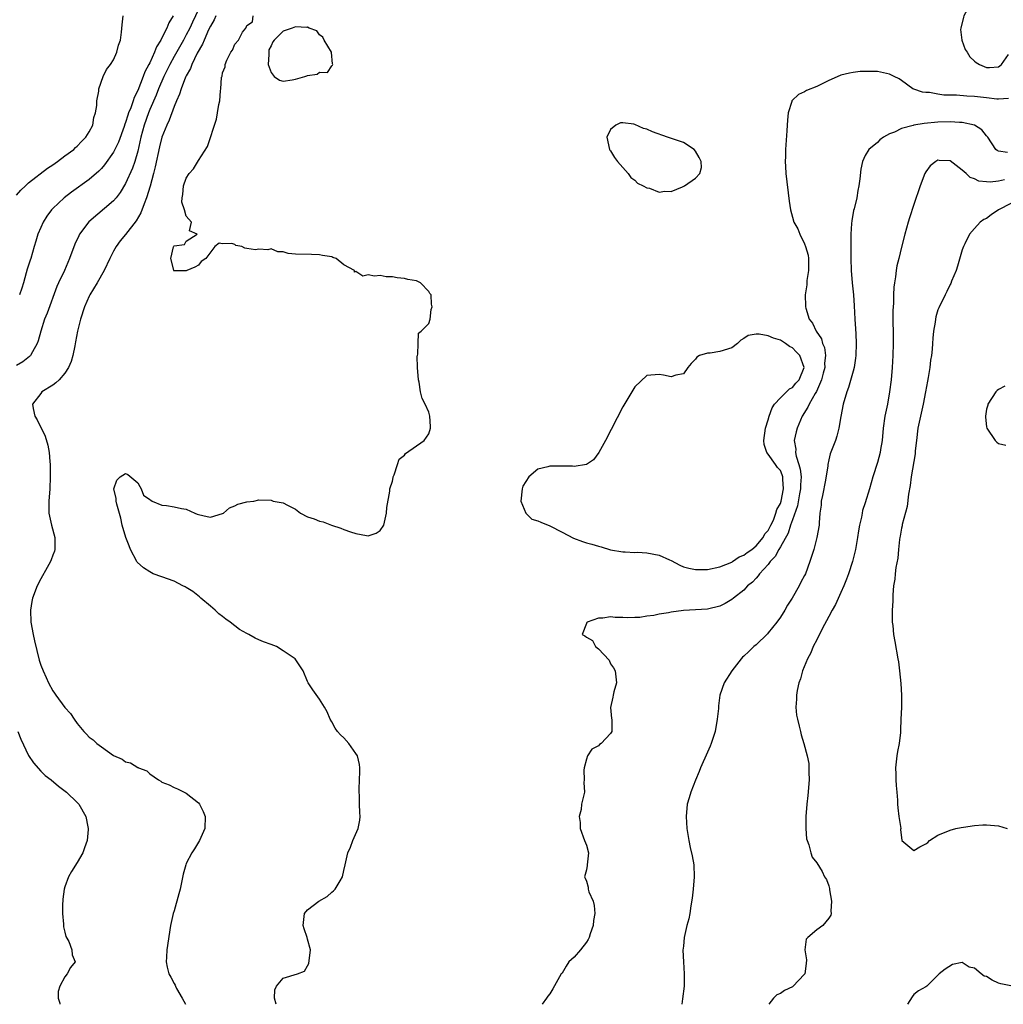
# Model space of a CAD drawing. Units: inches. Extents: x 2625000 to 2628000, y 1461000 to 1464000.
# Drawn here: x 2625538 to 2625700, y 1461000 to 1461162 of the extents above; entities that cross this region are included whole.
import ezdxf

# ---------------------------------------------------------------- set-up
doc = ezdxf.new("R2010")
doc.units = ezdxf.units.IN
doc.header["$MEASUREMENT"] = 0
doc.layers.add('LD26251461_2ft', color=195, linetype='Continuous')

msp = doc.modelspace()

# ---------------------------------------------------------------- linework, layer by layer
at = {"layer": 'LD26251461_2ft'}
for points, elevation in [([(2625700.59, 1461169.41), (2625699.6, 1461169), (2625699, 1461168.73), (2625697, 1461167.59), (2625696.25, 1461167), (2625695, 1461165.75), (2625694.38, 1461165), (2625693.26, 1461163), (2625693.22, 1461162.78), (2625692.75, 1461161), (2625692.74, 1461160.74), (2625692.92, 1461159), (2625693.47, 1461157.47), (2625693.8, 1461157), (2625694.23, 1461156.23), (2625695, 1461155.54), (2625695.31, 1461155.31), (2625695.84, 1461155), (2625697, 1461154.5), (2625697.49, 1461154.51), (2625699, 1461154.62), (2625699.23, 1461154.77), (2625699.46, 1461155), (2625700.65, 1461156.65)], 9118), ([(2625567.46, 1461165), (2625566.01, 1461161.99), (2625565.57, 1461161), (2625565, 1461159.87), (2625564.53, 1461159), (2625563, 1461156.32), (2625562.29, 1461155), (2625561.88, 1461154.12), (2625561.32, 1461153), (2625560.44, 1461151), (2625560.04, 1461149.96), (2625559, 1461147.58), (2625558.76, 1461147), (2625558.05, 1461145), (2625557.52, 1461143), (2625557, 1461140.71), (2625556.5, 1461139), (2625556.13, 1461137.87), (2625555, 1461135.36), (2625554.12, 1461133.88), (2625553.42, 1461133), (2625553, 1461132.5), (2625548.96, 1461129.04), (2625547.42, 1461127), (2625547.27, 1461126.73), (2625546.64, 1461125.36), (2625545.77, 1461123), (2625544.9, 1461121), (2625543.93, 1461119), (2625543.64, 1461118.36), (2625542.04, 1461113.96), (2625541.64, 1461113), (2625541.02, 1461111), (2625540.59, 1461109.41), (2625540.43, 1461109), (2625539.62, 1461107.62), (2625539.3, 1461107), (2625539.16, 1461106.84), (2625538.07, 1461105.93), (2625537, 1461105.36)], 9122), ([(2625537, 1461133.43), (2625537.72, 1461134.28), (2625538.47, 1461135), (2625539, 1461135.46), (2625542.13, 1461137.87), (2625543, 1461138.46), (2625543.77, 1461139), (2625545, 1461139.94), (2625546.44, 1461141), (2625546.71, 1461141.29), (2625547, 1461141.51), (2625547.72, 1461142.28), (2625548.46, 1461143), (2625549, 1461143.88), (2625549.57, 1461145), (2625549.76, 1461146.24), (2625550.02, 1461147), (2625550.24, 1461148.24), (2625550.23, 1461149), (2625550.57, 1461150.57), (2625550.56, 1461151), (2625551.32, 1461153), (2625551.83, 1461154.17), (2625552.51, 1461155), (2625553, 1461155.74), (2625553.56, 1461157), (2625553.84, 1461158.16), (2625554.17, 1461159), (2625554.35, 1461160.35), (2625554.44, 1461161.56), (2625554.61, 1461163)], 9126), ([(2625562.85, 1461163), (2625562.12, 1461161.88), (2625561.79, 1461161), (2625561, 1461159.4), (2625560.8, 1461159), (2625560.09, 1461157.91), (2625559.78, 1461157), (2625559, 1461155.27), (2625558.86, 1461155), (2625558.2, 1461153.8), (2625557.91, 1461153), (2625557, 1461150.69), (2625556.43, 1461149.57), (2625556.26, 1461149), (2625555.85, 1461147.85), (2625555.49, 1461147), (2625555.36, 1461146.64), (2625555, 1461145.44), (2625554.87, 1461145.13), (2625554.74, 1461144.74), (2625553.81, 1461142.19), (2625553.24, 1461141), (2625553, 1461140.55), (2625551.53, 1461138.47), (2625551, 1461137.84), (2625550.59, 1461137.41), (2625549, 1461136.04), (2625546.08, 1461133.92), (2625544.85, 1461133), (2625543, 1461131.26), (2625542.76, 1461131), (2625542.01, 1461129.99), (2625541.41, 1461129), (2625541, 1461128.1), (2625540.53, 1461127), (2625540.17, 1461125.83), (2625539.94, 1461125), (2625539.36, 1461123), (2625539.26, 1461122.74), (2625538.77, 1461121.23), (2625538.62, 1461120.62), (2625538.17, 1461119), (2625537.9, 1461118.1), (2625537.5, 1461117)], 9124), ([(2625569.91, 1461163), (2625569.62, 1461162.38), (2625569, 1461161.32), (2625568.7, 1461160.7), (2625567.95, 1461159), (2625567.68, 1461158.32), (2625566.83, 1461156.84), (2625565.92, 1461155), (2625565.68, 1461154.32), (2625565, 1461153.13), (2625564.89, 1461152.89), (2625564.16, 1461151), (2625563.9, 1461150.1), (2625563.39, 1461149), (2625563, 1461148.06), (2625562.2, 1461145.8), (2625561.8, 1461145), (2625561, 1461143.03), (2625560.59, 1461141.41), (2625559.88, 1461138.12), (2625559.6, 1461137), (2625559.06, 1461134.94), (2625558.44, 1461133), (2625558.04, 1461132.04), (2625557.49, 1461130.51), (2625556.77, 1461129.23), (2625555, 1461126.97), (2625554.1, 1461125.9), (2625553.44, 1461125), (2625553, 1461124.18), (2625552.41, 1461123), (2625551.48, 1461121), (2625550.31, 1461119), (2625549.1, 1461117), (2625549, 1461116.79), (2625548.2, 1461115), (2625547.55, 1461113), (2625547.05, 1461111), (2625546.74, 1461109.26), (2625546.61, 1461108.61), (2625546.3, 1461107), (2625546.01, 1461105.99), (2625545.59, 1461105), (2625545, 1461104.08), (2625544.05, 1461103), (2625543.52, 1461102.48), (2625543, 1461102.13), (2625541.2, 1461101), (2625541, 1461100.76), (2625539.66, 1461099), (2625539.76, 1461098.24), (2625540.04, 1461097), (2625540.39, 1461096.39), (2625541.71, 1461093.71), (2625542.2, 1461092.2), (2625542.4, 1461091), (2625542.49, 1461089.51), (2625542.55, 1461089), (2625542.56, 1461087), (2625542.48, 1461085), (2625542.34, 1461083), (2625542.33, 1461081.67), (2625542.34, 1461081), (2625542.76, 1461079), (2625543.31, 1461077), (2625543.34, 1461075), (2625543.27, 1461074.73), (2625543, 1461074.05), (2625542.72, 1461073.28), (2625542.59, 1461073), (2625542.04, 1461072.04), (2625541, 1461070.16), (2625540.42, 1461069), (2625539.66, 1461067), (2625539.55, 1461066.45), (2625539.3, 1461065), (2625539.38, 1461063), (2625539.74, 1461061), (2625539.97, 1461059.97), (2625540.76, 1461056.76), (2625541, 1461055.95), (2625541.38, 1461055), (2625541.9, 1461053.9), (2625542.29, 1461053), (2625543, 1461051.68), (2625543.3, 1461051.3), (2625543.48, 1461051), (2625545, 1461048.95), (2625545.94, 1461047.94), (2625546.5, 1461047), (2625547, 1461046.3), (2625548.1, 1461045), (2625548.56, 1461044.56), (2625549, 1461044.07), (2625549.63, 1461043.63), (2625550.25, 1461043), (2625551, 1461042.44), (2625553, 1461041.03), (2625554.42, 1461040.42), (2625555, 1461040.01), (2625555.83, 1461039.83), (2625557, 1461039.08), (2625557.07, 1461039.07), (2625557.15, 1461039), (2625558.48, 1461038.48), (2625559, 1461038.02), (2625560.43, 1461037), (2625560.8, 1461036.8), (2625561, 1461036.66), (2625562.19, 1461036.19), (2625563, 1461035.76), (2625563.55, 1461035.55), (2625564.68, 1461035), (2625565, 1461034.83), (2625567, 1461033.21), (2625567.19, 1461033), (2625567.79, 1461031.79), (2625568.15, 1461031), (2625568.07, 1461029), (2625567.2, 1461027), (2625566.36, 1461025.64), (2625565.94, 1461025), (2625565, 1461023.21), (2625564.91, 1461023), (2625564.51, 1461021.49), (2625563.98, 1461019), (2625563.79, 1461018.21), (2625563, 1461015.44), (2625562.85, 1461015), (2625562.38, 1461013), (2625561.79, 1461009), (2625561.76, 1461007.76), (2625561.7, 1461007), (2625561.86, 1461006.14), (2625562.15, 1461005), (2625562.47, 1461004.47), (2625563, 1461003.45), (2625563.16, 1461003.16), (2625563.21, 1461003), (2625563.42, 1461002.58), (2625564.35, 1461001), (2625564.88, 1461000)], 9120), ([(2625579.86, 1461000), (2625579.55, 1461001), (2625579.63, 1461002.37), (2625579.89, 1461003), (2625581, 1461004.3), (2625583.38, 1461005), (2625584.52, 1461005.48), (2625585, 1461006.35), (2625585.25, 1461006.75), (2625585.48, 1461009), (2625585, 1461010.73), (2625584.94, 1461011), (2625584.44, 1461012.44), (2625584.31, 1461013), (2625584.53, 1461015), (2625585, 1461015.59), (2625586.9, 1461017), (2625588.23, 1461017.77), (2625589, 1461018.48), (2625589.29, 1461018.71), (2625589.55, 1461019), (2625590.38, 1461020.38), (2625590.77, 1461021), (2625591, 1461022.08), (2625591.23, 1461023), (2625591.67, 1461025), (2625592.08, 1461025.92), (2625592.48, 1461027), (2625593.36, 1461029), (2625593.65, 1461030.35), (2625593.69, 1461031), (2625593.62, 1461031.62), (2625593.6, 1461033), (2625593.56, 1461034.44), (2625593.51, 1461035), (2625593.51, 1461035.51), (2625593.62, 1461038.38), (2625593.66, 1461039), (2625593.57, 1461039.57), (2625593.23, 1461041), (2625593, 1461041.37), (2625591.82, 1461043), (2625591, 1461043.94), (2625590.45, 1461044.45), (2625589.97, 1461045), (2625589.56, 1461045.56), (2625589, 1461046.57), (2625588.73, 1461047), (2625588.23, 1461048.23), (2625587.8, 1461049), (2625587, 1461050.3), (2625585.86, 1461051.86), (2625585.12, 1461053), (2625585, 1461053.21), (2625584.3, 1461055), (2625582.97, 1461057), (2625581, 1461058.32), (2625579.89, 1461059), (2625579, 1461059.36), (2625577.77, 1461059.77), (2625577, 1461060.12), (2625576.36, 1461060.36), (2625575.35, 1461061), (2625575, 1461061.16), (2625573.79, 1461061.79), (2625572.26, 1461063), (2625571.53, 1461063.53), (2625571, 1461063.97), (2625570.39, 1461064.39), (2625569.75, 1461065), (2625569, 1461065.66), (2625567.43, 1461067), (2625567.21, 1461067.21), (2625566.08, 1461068.08), (2625565, 1461068.75), (2625564.84, 1461068.84), (2625564.46, 1461069), (2625563, 1461069.81), (2625561, 1461070.52), (2625559.55, 1461071), (2625559, 1461071.3), (2625557.96, 1461071.96), (2625556.93, 1461072.93), (2625556.88, 1461073), (2625555.79, 1461075), (2625555.59, 1461075.59), (2625555.02, 1461077), (2625554.45, 1461079), (2625554.19, 1461080.19), (2625553.53, 1461082.47), (2625553.42, 1461083), (2625553.42, 1461083.42), (2625553.06, 1461085), (2625553.57, 1461086.43), (2625554.12, 1461087), (2625555, 1461087.52), (2625555.38, 1461087.38), (2625557, 1461085.99), (2625557.37, 1461085.37), (2625557.57, 1461085), (2625557.98, 1461083.98), (2625559, 1461083.27), (2625559.15, 1461083.15), (2625559.41, 1461083), (2625561, 1461082.32), (2625561.76, 1461082.24), (2625563, 1461082.05), (2625564.24, 1461081.76), (2625565, 1461081.64), (2625566.4, 1461081), (2625566.83, 1461080.83), (2625567, 1461080.77), (2625568.43, 1461080.43), (2625569, 1461080.36), (2625571, 1461080.92), (2625571.13, 1461081), (2625572.13, 1461081.87), (2625573, 1461082.18), (2625573.54, 1461082.46), (2625575, 1461082.87), (2625576.17, 1461083), (2625577, 1461083.18), (2625579, 1461083.12), (2625579.1, 1461083.1), (2625579.34, 1461083), (2625581, 1461082.7), (2625581.7, 1461082.3), (2625583, 1461081.64), (2625583.83, 1461081), (2625585, 1461080.41), (2625586.09, 1461080.09), (2625587, 1461079.68), (2625587.58, 1461079.58), (2625588.95, 1461079), (2625590.51, 1461078.51), (2625591, 1461078.31), (2625592.09, 1461077.91), (2625593, 1461077.65), (2625594.71, 1461077.29), (2625595, 1461077.28), (2625596.32, 1461077.68), (2625597, 1461078.14), (2625597.57, 1461079), (2625598.06, 1461081), (2625598.07, 1461081.93), (2625598.61, 1461084.61), (2625598.6, 1461085), (2625599, 1461086.26), (2625599.12, 1461086.88), (2625599.16, 1461087), (2625599.3, 1461087.3), (2625599.85, 1461089), (2625600.11, 1461089.89), (2625601, 1461090.54), (2625601.18, 1461090.82), (2625604.24, 1461093), (2625605, 1461094.06), (2625605.3, 1461095), (2625605.27, 1461095.27), (2625605.17, 1461097), (2625605, 1461097.68), (2625604.4, 1461099), (2625603.93, 1461099.93), (2625603.66, 1461101), (2625603.41, 1461102.59), (2625603.3, 1461103), (2625603.15, 1461105), (2625603.11, 1461106.89), (2625603.14, 1461107), (2625603.22, 1461107.22), (2625603.24, 1461109), (2625603.29, 1461110.71), (2625603.74, 1461111), (2625605, 1461112.3), (2625605.22, 1461113), (2625605.43, 1461114.57), (2625605.59, 1461115), (2625605.44, 1461115.44), (2625605.38, 1461117), (2625605.2, 1461117.2), (2625605, 1461117.56), (2625603.64, 1461119), (2625603, 1461119.34), (2625601.56, 1461119.56), (2625601, 1461119.72), (2625599.82, 1461119.82), (2625599, 1461120), (2625598, 1461120), (2625597, 1461120.21), (2625596.07, 1461120.07), (2625595, 1461120.28), (2625594.11, 1461120.11), (2625593, 1461120.84), (2625592.77, 1461120.77), (2625592.77, 1461121), (2625591, 1461121.95), (2625589.74, 1461123), (2625589.17, 1461123.17), (2625589, 1461123.26), (2625587.48, 1461123.48), (2625587, 1461123.61), (2625585.66, 1461123.66), (2625583, 1461123.71), (2625581.82, 1461123.82), (2625581, 1461124.1), (2625580.11, 1461124.11), (2625579, 1461124.57), (2625578.45, 1461124.45), (2625577, 1461124.51), (2625576.41, 1461124.41), (2625575, 1461124.67), (2625574.69, 1461124.69), (2625574.16, 1461125), (2625573.16, 1461125.16), (2625573, 1461125.28), (2625572.55, 1461125.45), (2625571, 1461125.41), (2625570.45, 1461125.55), (2625569.71, 1461125), (2625568.21, 1461123), (2625567.48, 1461122.52), (2625567, 1461121.88), (2625566.43, 1461121.57), (2625565.09, 1461121), (2625565, 1461120.98), (2625563, 1461120.94), (2625562.95, 1461120.95), (2625562.91, 1461121), (2625562.95, 1461121.05), (2625562.48, 1461123), (2625562.91, 1461124.91), (2625562.98, 1461125.02), (2625563, 1461125.07), (2625564.71, 1461125.29), (2625565, 1461125.86), (2625566.83, 1461127), (2625565.54, 1461127.54), (2625565.87, 1461129), (2625565, 1461129.96), (2625564.74, 1461131), (2625564.3, 1461132.3), (2625564.33, 1461133), (2625564.46, 1461133.54), (2625564.54, 1461135), (2625565, 1461136.25), (2625565.49, 1461137), (2625566.19, 1461137.81), (2625567, 1461139.17), (2625568.52, 1461141.48), (2625570, 1461146), (2625570.18, 1461147), (2625570.37, 1461148.37), (2625570.53, 1461149), (2625570.64, 1461150.64), (2625570.71, 1461151), (2625570.83, 1461152.83), (2625570.87, 1461153), (2625570.91, 1461153.09), (2625571, 1461153.64), (2625571.4, 1461154.6), (2625571.45, 1461155), (2625571.71, 1461155.71), (2625572.37, 1461157), (2625572.64, 1461157.36), (2625573, 1461158.37), (2625573.6, 1461159), (2625574.3, 1461160.3), (2625574.82, 1461161), (2625574.91, 1461161.09), (2625575, 1461161.41), (2625575.95, 1461162.05), (2625576.04, 1461163)], 9118), ([(2625700.61, 1461149.39), (2625699, 1461149.29), (2625698.7, 1461149.3), (2625697, 1461149.47), (2625695, 1461149.7), (2625693.76, 1461149.76), (2625692.08, 1461149.92), (2625689.95, 1461149.95), (2625689, 1461150.1), (2625687.62, 1461150.38), (2625687, 1461150.4), (2625686.45, 1461150.45), (2625685, 1461150.93), (2625684.84, 1461151), (2625683, 1461152.34), (2625682.61, 1461152.61), (2625681.78, 1461153), (2625681, 1461153.42), (2625680.52, 1461153.48), (2625679, 1461153.82), (2625678.16, 1461153.84), (2625677, 1461153.84), (2625676.18, 1461153.82), (2625675, 1461153.66), (2625674.43, 1461153.57), (2625673, 1461153.21), (2625672.85, 1461153.15), (2625671, 1461152.37), (2625669, 1461151.39), (2625667.32, 1461150.68), (2625667, 1461150.5), (2625665.97, 1461150.03), (2625664.94, 1461149.06), (2625664.91, 1461149), (2625664.9, 1461148.9), (2625664.31, 1461147), (2625664.18, 1461145.82), (2625664.14, 1461145), (2625664.06, 1461144.06), (2625663.84, 1461141), (2625663.84, 1461139.84), (2625663.8, 1461139), (2625663.84, 1461138.16), (2625663.92, 1461137), (2625664.46, 1461132.46), (2625664.65, 1461131), (2625665, 1461129.8), (2625665.2, 1461129), (2625665.89, 1461127.89), (2625666.2, 1461127), (2625667, 1461125.41), (2625667.16, 1461125), (2625667.57, 1461123.57), (2625667.64, 1461123), (2625667.66, 1461122.34), (2625667.64, 1461121), (2625667.35, 1461119.35), (2625667.36, 1461118.64), (2625667.1, 1461117), (2625667.15, 1461115.15), (2625667.16, 1461115), (2625667.21, 1461114.79), (2625667.78, 1461113), (2625668.33, 1461112.33), (2625668.9, 1461111), (2625669.77, 1461109.77), (2625669.98, 1461109), (2625670.31, 1461108.31), (2625670.44, 1461107), (2625670.29, 1461105.71), (2625670.32, 1461105), (2625670.06, 1461104.06), (2625669.8, 1461103), (2625668.94, 1461101.06), (2625668.74, 1461100.74), (2625667.75, 1461099), (2625667.54, 1461098.46), (2625666.62, 1461097), (2625665.77, 1461095), (2625665.59, 1461094.41), (2625665.28, 1461093), (2625665.53, 1461091.53), (2625665.5, 1461091), (2625665.59, 1461090.41), (2625666.07, 1461089), (2625666.28, 1461088.28), (2625666.41, 1461087), (2625666.34, 1461085.66), (2625666.34, 1461085), (2625666.16, 1461084.16), (2625665.82, 1461082.18), (2625665, 1461079.92), (2625664.69, 1461079), (2625664.3, 1461077.7), (2625663, 1461075.42), (2625662.74, 1461075), (2625662.16, 1461073.84), (2625661.33, 1461073), (2625661, 1461072.54), (2625659.57, 1461071), (2625659.36, 1461070.64), (2625659, 1461070.29), (2625658.4, 1461069.6), (2625657.6, 1461069), (2625657, 1461068.31), (2625655.28, 1461067), (2625655, 1461066.75), (2625653.88, 1461066.12), (2625653, 1461065.65), (2625651, 1461065.18), (2625647, 1461064.92), (2625645, 1461064.66), (2625644.57, 1461064.57), (2625643, 1461064.32), (2625642.11, 1461064.11), (2625641, 1461063.99), (2625639.8, 1461063.8), (2625639, 1461063.8), (2625637.73, 1461063.73), (2625637, 1461063.81), (2625635.78, 1461063.78), (2625635, 1461063.89), (2625633.7, 1461063.7), (2625633, 1461063.67), (2625631.14, 1461063), (2625631.06, 1461062.94), (2625631, 1461062.81), (2625630.33, 1461061), (2625630.77, 1461060.77), (2625631, 1461060.54), (2625632.01, 1461060.01), (2625632.5, 1461059), (2625633, 1461058.65), (2625634.74, 1461056.74), (2625635, 1461056.16), (2625635.5, 1461055.5), (2625635.76, 1461055), (2625636, 1461053), (2625635.53, 1461051.53), (2625635.4, 1461051), (2625635.37, 1461050.63), (2625634.97, 1461048.97), (2625635.14, 1461047.14), (2625635.18, 1461047), (2625635.18, 1461045), (2625635, 1461044.67), (2625633.46, 1461043), (2625633.18, 1461042.82), (2625633, 1461042.61), (2625631.92, 1461042.08), (2625631.17, 1461041), (2625631, 1461040.43), (2625630.65, 1461039), (2625630.61, 1461038.61), (2625630.64, 1461037), (2625630.59, 1461036.59), (2625630.67, 1461035), (2625630.35, 1461033.65), (2625630.22, 1461033), (2625630.12, 1461032.12), (2625629.82, 1461031), (2625629.96, 1461029.96), (2625629.96, 1461029), (2625630.72, 1461027), (2625631, 1461026.24), (2625631.35, 1461025), (2625631.15, 1461023), (2625631.12, 1461022.88), (2625631, 1461022.2), (2625630.72, 1461021), (2625630.83, 1461020.83), (2625631, 1461020.32), (2625631.31, 1461019.31), (2625631.32, 1461019), (2625631.43, 1461018.57), (2625632.12, 1461017), (2625632.3, 1461016.3), (2625632.38, 1461015), (2625632.19, 1461013.81), (2625632.12, 1461013), (2625631.65, 1461011.65), (2625631.44, 1461011), (2625631.31, 1461010.69), (2625631, 1461010.25), (2625630.01, 1461009), (2625629, 1461007.77), (2625628.12, 1461007), (2625627.69, 1461006.31), (2625627, 1461005.16), (2625626.91, 1461005.09), (2625626.83, 1461005), (2625625.47, 1461002.53), (2625625, 1461001.72), (2625624.67, 1461001.33), (2625624.45, 1461001), (2625623.72, 1461000)], 9116), ([(2625700.46, 1461140.46), (2625699, 1461140.69), (2625698.79, 1461140.79), (2625698.54, 1461141), (2625697.23, 1461143), (2625697.13, 1461143.13), (2625697, 1461143.24), (2625696.22, 1461144.22), (2625695.02, 1461145), (2625693, 1461145.44), (2625692.57, 1461145.44), (2625691, 1461145.55), (2625689, 1461145.5), (2625686.73, 1461145.27), (2625685, 1461144.96), (2625684.93, 1461144.93), (2625683, 1461144.43), (2625681.84, 1461143.84), (2625681, 1461143.56), (2625680.01, 1461143), (2625679.43, 1461142.57), (2625679, 1461142.15), (2625677.62, 1461141), (2625677, 1461140.01), (2625676.56, 1461139), (2625676.27, 1461137.73), (2625676.12, 1461136.12), (2625675.97, 1461135), (2625675.8, 1461134.2), (2625675.6, 1461133), (2625675.17, 1461131.17), (2625675.09, 1461130.91), (2625674.78, 1461129.22), (2625674.76, 1461128.76), (2625674.63, 1461127), (2625674.6, 1461125.4), (2625674.64, 1461124.64), (2625674.64, 1461123), (2625674.69, 1461121), (2625674.84, 1461119), (2625675.05, 1461117), (2625675.19, 1461115.19), (2625675.31, 1461113), (2625675.41, 1461111.41), (2625675.44, 1461110.56), (2625675.51, 1461109), (2625675.46, 1461107), (2625675.42, 1461106.57), (2625675.15, 1461105), (2625675, 1461104.43), (2625674.26, 1461101.74), (2625673.97, 1461101), (2625673.38, 1461099), (2625672.95, 1461096.95), (2625672.62, 1461095), (2625672.3, 1461093.7), (2625672.07, 1461093), (2625671.24, 1461090.76), (2625671, 1461089.79), (2625670.83, 1461089), (2625670.82, 1461088.82), (2625670.44, 1461086.44), (2625669.93, 1461083.93), (2625669.76, 1461083), (2625669.71, 1461082.29), (2625669.54, 1461081), (2625669.4, 1461079.4), (2625669.38, 1461079), (2625669.03, 1461077), (2625668.5, 1461075), (2625668.16, 1461073.84), (2625667.86, 1461073), (2625667.13, 1461071), (2625667, 1461070.74), (2625666.4, 1461069.6), (2625666.11, 1461069), (2625664.93, 1461067), (2625664.18, 1461065.82), (2625663.73, 1461065), (2625663, 1461063.83), (2625662.44, 1461063), (2625661, 1461061.25), (2625660.88, 1461061.12), (2625659, 1461059.31), (2625658.6, 1461059), (2625657.81, 1461058.19), (2625657, 1461057.41), (2625656.77, 1461057.23), (2625656.51, 1461057), (2625655.02, 1461055), (2625653.73, 1461053), (2625653.04, 1461050.96), (2625652.8, 1461049.2), (2625652.78, 1461048.78), (2625652.6, 1461047), (2625652.23, 1461045), (2625651.59, 1461043), (2625651.43, 1461042.57), (2625651, 1461041.58), (2625649.82, 1461039), (2625649.6, 1461038.4), (2625648.98, 1461036.98), (2625648.23, 1461035), (2625647.97, 1461034.03), (2625647.64, 1461033), (2625647.45, 1461031), (2625647.59, 1461029), (2625647.9, 1461027), (2625648.13, 1461025.87), (2625648.46, 1461024.46), (2625648.71, 1461023), (2625648.79, 1461021), (2625648.63, 1461019), (2625648.48, 1461017.52), (2625648.24, 1461016.24), (2625648.05, 1461015), (2625647.88, 1461014.12), (2625647.6, 1461013), (2625647.14, 1461011), (2625647, 1461009.6), (2625646.94, 1461008.94), (2625647.02, 1461007.02), (2625647.15, 1461005), (2625647.13, 1461003), (2625646.88, 1461000.88), (2625646.74, 1461000)], 9114), ([(2625699.96, 1461135.96), (2625699, 1461135.77), (2625697.59, 1461135.59), (2625697, 1461135.63), (2625695.75, 1461135.75), (2625695, 1461136.12), (2625694.33, 1461136.33), (2625693.64, 1461137), (2625693, 1461137.59), (2625691, 1461139.08), (2625689.17, 1461139.17), (2625689, 1461139.2), (2625688.62, 1461139), (2625687.73, 1461138.27), (2625687, 1461137.29), (2625686.84, 1461137), (2625686.08, 1461135), (2625685, 1461131.93), (2625684.29, 1461129.71), (2625684.08, 1461129), (2625683.54, 1461127), (2625683, 1461124.88), (2625682.55, 1461123), (2625682.23, 1461121.77), (2625682.11, 1461121), (2625682, 1461120), (2625681.82, 1461119), (2625681.72, 1461118.28), (2625681.67, 1461117), (2625681.65, 1461115.65), (2625681.58, 1461114.42), (2625681.59, 1461109), (2625681.56, 1461107), (2625681.47, 1461105), (2625681.3, 1461103), (2625681.02, 1461101), (2625680.65, 1461099), (2625680.26, 1461097), (2625679.97, 1461095), (2625679.78, 1461093), (2625679.52, 1461091.52), (2625679.44, 1461091), (2625679, 1461089.35), (2625678.27, 1461087), (2625677.72, 1461085), (2625677, 1461082.7), (2625676.57, 1461081.43), (2625676.47, 1461081), (2625676.36, 1461080.36), (2625676.04, 1461079), (2625675.89, 1461078.11), (2625675.74, 1461077), (2625675.39, 1461075), (2625674.9, 1461073), (2625674.24, 1461071), (2625673.91, 1461070.09), (2625673.48, 1461069), (2625673, 1461067.9), (2625672.07, 1461065.93), (2625671.54, 1461065), (2625671, 1461063.94), (2625669.9, 1461061.9), (2625669, 1461060.09), (2625668.42, 1461059), (2625668.03, 1461057.97), (2625667.47, 1461057), (2625666.66, 1461055), (2625666.31, 1461053.69), (2625666.04, 1461053), (2625665.76, 1461051.76), (2625665.64, 1461051), (2625665.65, 1461050.35), (2625665.54, 1461049), (2625665.66, 1461047.66), (2625665.81, 1461047), (2625666.13, 1461045.87), (2625666.31, 1461045), (2625666.45, 1461044.45), (2625666.9, 1461043), (2625667.44, 1461041), (2625667.7, 1461039.7), (2625667.72, 1461039), (2625667.69, 1461038.31), (2625667.74, 1461037), (2625667.54, 1461034.46), (2625667.37, 1461033), (2625667.21, 1461031), (2625667.22, 1461030.78), (2625667.18, 1461029), (2625667.3, 1461027.3), (2625667.4, 1461027), (2625667.7, 1461026.3), (2625668.02, 1461025), (2625668.27, 1461024.27), (2625669, 1461023.34), (2625669.88, 1461021.88), (2625670.31, 1461021), (2625670.59, 1461020.59), (2625671, 1461019.56), (2625671.11, 1461019.11), (2625671.13, 1461018.87), (2625671.44, 1461017), (2625671.35, 1461015.35), (2625671.38, 1461015), (2625671.32, 1461014.68), (2625671, 1461014.21), (2625670.01, 1461013), (2625669, 1461012.27), (2625667.52, 1461011), (2625667.27, 1461010.73), (2625667.03, 1461009), (2625667.34, 1461007.34), (2625667.25, 1461006.75), (2625667.02, 1461005), (2625667, 1461004.96), (2625665.07, 1461002.93), (2625665, 1461002.88), (2625663.7, 1461002.3), (2625663, 1461001.8), (2625662.43, 1461001.57), (2625661.89, 1461001), (2625661.11, 1461000)], 9112), ([(2625701, 1461132.09), (2625698.96, 1461131), (2625697.8, 1461130.2), (2625697, 1461129.62), (2625696.57, 1461129.43), (2625695.96, 1461129), (2625695, 1461127.95), (2625694.18, 1461127), (2625693.41, 1461125.41), (2625693.19, 1461125), (2625693, 1461124.43), (2625692.24, 1461121.76), (2625691.99, 1461121), (2625691.24, 1461119.24), (2625691.11, 1461118.89), (2625691, 1461118.7), (2625690.46, 1461117.54), (2625690.17, 1461117), (2625689.12, 1461114.88), (2625689, 1461114.55), (2625688.65, 1461113.35), (2625688.57, 1461113), (2625688.52, 1461112.52), (2625688.27, 1461111), (2625688.16, 1461109.84), (2625688.11, 1461109), (2625688.03, 1461108.03), (2625687.91, 1461107), (2625687.78, 1461106.22), (2625687.63, 1461105), (2625687.39, 1461103.39), (2625687.26, 1461102.74), (2625686.97, 1461101), (2625686.57, 1461099), (2625686.11, 1461097), (2625685.7, 1461095), (2625685.45, 1461093), (2625685.26, 1461091.26), (2625685.22, 1461090.78), (2625684.59, 1461087), (2625684.42, 1461085.58), (2625684.13, 1461084.13), (2625683.92, 1461082.08), (2625683.12, 1461079.12), (2625683.1, 1461078.9), (2625683, 1461078.52), (2625682.78, 1461077.22), (2625682.72, 1461077), (2625682.65, 1461076.65), (2625682.48, 1461075), (2625682.4, 1461073.6), (2625682.04, 1461072.04), (2625681.95, 1461071), (2625681.91, 1461070.09), (2625681.68, 1461069), (2625681.53, 1461067.53), (2625681.53, 1461066.47), (2625681.44, 1461065), (2625681.44, 1461063.44), (2625681.47, 1461063), (2625681.54, 1461062.46), (2625681.69, 1461061), (2625681.86, 1461059.86), (2625682.38, 1461057), (2625682.47, 1461056.47), (2625682.67, 1461055), (2625682.9, 1461052.9), (2625682.98, 1461051), (2625682.96, 1461048.96), (2625682.9, 1461047), (2625682.8, 1461045.2), (2625682.8, 1461044.8), (2625682.58, 1461043), (2625682.33, 1461041.67), (2625682.21, 1461041), (2625681.97, 1461039), (2625682.03, 1461037.97), (2625682.05, 1461037), (2625682.09, 1461036.09), (2625682.22, 1461035), (2625682.33, 1461033.67), (2625682.33, 1461033), (2625682.39, 1461032.39), (2625682.57, 1461031), (2625682.85, 1461029), (2625682.83, 1461028.83), (2625683.02, 1461027.02), (2625685, 1461025.37), (2625686.02, 1461025.98), (2625687, 1461026.48), (2625687.31, 1461026.69), (2625687.58, 1461027), (2625689, 1461027.87), (2625691, 1461028.71), (2625691.93, 1461029), (2625692.82, 1461029.18), (2625693.22, 1461029.22), (2625695, 1461029.49), (2625696.39, 1461029.61), (2625697, 1461029.6), (2625699, 1461029.43), (2625700.41, 1461029)], 9110), ([(2625700.05, 1461101.95), (2625699, 1461101.4), (2625698.79, 1461101.21), (2625698.54, 1461101), (2625697.23, 1461099), (2625697.2, 1461098.8), (2625697, 1461098.14), (2625696.82, 1461097), (2625696.82, 1461096.82), (2625697, 1461095.22), (2625697.04, 1461095), (2625698.42, 1461093), (2625698.72, 1461092.72), (2625699, 1461092.5), (2625700.22, 1461092.22)], 9108), ([(2625537.23, 1461045), (2625537.71, 1461043.71), (2625539, 1461041.06), (2625539.82, 1461039.82), (2625541, 1461038.47), (2625541.74, 1461037.74), (2625542.7, 1461037), (2625543.95, 1461035.95), (2625545.23, 1461035), (2625547, 1461033.3), (2625547.29, 1461033), (2625548.44, 1461031), (2625548.75, 1461029.25), (2625548.81, 1461029), (2625548.81, 1461028.81), (2625548.64, 1461027), (2625548.2, 1461025.8), (2625547.95, 1461025), (2625547, 1461023.36), (2625546.1, 1461021.9), (2625545.57, 1461021), (2625545, 1461019.38), (2625544.88, 1461019), (2625544.67, 1461017.33), (2625544.63, 1461017), (2625544.62, 1461016.62), (2625544.59, 1461015), (2625544.77, 1461013.23), (2625544.77, 1461012.77), (2625545, 1461011.92), (2625545.17, 1461011.17), (2625545.65, 1461010.35), (2625546.15, 1461009), (2625546.17, 1461008.17), (2625546.68, 1461007), (2625545.94, 1461006.06), (2625545.39, 1461005), (2625545, 1461004.51), (2625544.17, 1461003), (2625543.87, 1461002.13), (2625543.87, 1461001), (2625544.17, 1461000.17), (2625544.18, 1461000)], 9122), ([(2625701, 1461003.06), (2625699.37, 1461003.37), (2625699, 1461003.49), (2625697.96, 1461003.96), (2625697, 1461004.56), (2625696.64, 1461004.64), (2625696.1, 1461005), (2625695, 1461005.97), (2625694.13, 1461006.13), (2625693, 1461006.9), (2625691.42, 1461006.58), (2625690.18, 1461005.82), (2625689.18, 1461005), (2625687.17, 1461003), (2625687, 1461002.88), (2625685.78, 1461002.22), (2625685, 1461001.61), (2625684.74, 1461001.26), (2625683.98, 1461000)], 9110)]:
    msp.add_lwpolyline(points, dxfattribs=dict(at, elevation=elevation))
at = {"layer": 'LD26251461_2ft', "elevation": 9118}
for points in [[(2625588.33, 1461153.67), (2625589, 1461154.79), (2625589.14, 1461154.86), (2625589.16, 1461155), (2625589.12, 1461155.12), (2625588.95, 1461156.95), (2625588.96, 1461157), (2625587.77, 1461159), (2625587.51, 1461159.51), (2625587, 1461159.88), (2625586.54, 1461160.54), (2625585.26, 1461161), (2625585, 1461161.13), (2625584.92, 1461161.08), (2625583, 1461161.22), (2625582.45, 1461161), (2625581, 1461160.5), (2625579.5, 1461159), (2625579.28, 1461158.72), (2625579, 1461158.06), (2625578.6, 1461157.4), (2625578.61, 1461157), (2625578.64, 1461156.64), (2625578.53, 1461155), (2625579, 1461153.65), (2625579.48, 1461153), (2625580.38, 1461152.38), (2625581, 1461152.27), (2625582.48, 1461152.48), (2625583, 1461152.57), (2625584.54, 1461153), (2625584.88, 1461153.12), (2625585, 1461153.2), (2625586.61, 1461153.39), (2625587, 1461153.75)], [(2625649.63, 1461139.63), (2625649, 1461140.71), (2625648.78, 1461141), (2625647, 1461142.12), (2625646.35, 1461142.35), (2625644.38, 1461143), (2625641.9, 1461143.9), (2625641, 1461144.32), (2625640.44, 1461144.44), (2625639, 1461145.12), (2625638.85, 1461145.15), (2625637, 1461145.39), (2625636.63, 1461145.37), (2625635.86, 1461145), (2625635, 1461144.25), (2625634.4, 1461143), (2625634.84, 1461141), (2625634.89, 1461140.89), (2625635, 1461140.74), (2625635.66, 1461139.66), (2625636.15, 1461139), (2625637, 1461137.98), (2625637.92, 1461137), (2625638.35, 1461136.35), (2625639, 1461135.94), (2625639.44, 1461135.44), (2625640.38, 1461135), (2625641, 1461134.64), (2625641.41, 1461134.59), (2625643, 1461133.96), (2625643.92, 1461134.08), (2625645, 1461134.07), (2625646.84, 1461134.84), (2625647.08, 1461134.92), (2625647.17, 1461135), (2625649, 1461136.26), (2625649.71, 1461137), (2625649.98, 1461138.02), (2625649.96, 1461139)], [(2625649.7, 1461071.7), (2625651, 1461071.72), (2625653, 1461072.13), (2625655, 1461072.92), (2625655.13, 1461073), (2625656.22, 1461073.78), (2625657, 1461074.09), (2625657.51, 1461074.49), (2625658.27, 1461075), (2625659, 1461075.61), (2625660.18, 1461077), (2625660.43, 1461077.57), (2625661, 1461078.14), (2625661.45, 1461079), (2625661.85, 1461079.85), (2625662.28, 1461081), (2625662.41, 1461081.59), (2625663, 1461082.6), (2625663.13, 1461083), (2625663.53, 1461085), (2625663.41, 1461086.59), (2625663.41, 1461087), (2625663.31, 1461087.31), (2625663, 1461088.03), (2625662.53, 1461088.53), (2625662.22, 1461089), (2625661, 1461090.75), (2625660.79, 1461091), (2625660.34, 1461092.34), (2625660.3, 1461093), (2625660.57, 1461095), (2625661, 1461096.41), (2625661.16, 1461097), (2625661.63, 1461098.37), (2625662.06, 1461099), (2625663, 1461100.04), (2625664.01, 1461101), (2625664.5, 1461101.5), (2625665, 1461101.73), (2625665.58, 1461102.42), (2625666.1, 1461103), (2625666.93, 1461105), (2625666.19, 1461107), (2625665.62, 1461107.62), (2625665, 1461108.24), (2625664.5, 1461108.5), (2625663.87, 1461109), (2625663, 1461109.52), (2625661.85, 1461109.85), (2625661, 1461110.22), (2625659.48, 1461110.52), (2625659, 1461110.5), (2625657.71, 1461110.29), (2625657, 1461109.82), (2625656.48, 1461109.52), (2625655.91, 1461109), (2625655, 1461108.29), (2625653, 1461107.67), (2625651.4, 1461107.4), (2625651, 1461107.41), (2625649.67, 1461107), (2625649.25, 1461106.75), (2625649, 1461106.37), (2625648.31, 1461105.69), (2625647.75, 1461105), (2625647, 1461103.98), (2625645.74, 1461103.74), (2625645, 1461103.49), (2625643.74, 1461103.74), (2625643, 1461103.86), (2625641, 1461103.72), (2625639, 1461101.84), (2625637, 1461098.51), (2625634.14, 1461093), (2625633.06, 1461091), (2625632.19, 1461089.81), (2625631, 1461089), (2625629, 1461088.7), (2625628.74, 1461088.74), (2625626.76, 1461088.76), (2625625, 1461088.76), (2625624.66, 1461088.66), (2625623, 1461088.25), (2625621.52, 1461087), (2625621, 1461086.21), (2625620.55, 1461085.45), (2625620.43, 1461085), (2625620.21, 1461083), (2625621.04, 1461081), (2625622.03, 1461080.03), (2625623, 1461079.72), (2625623.49, 1461079.49), (2625625, 1461078.9), (2625627, 1461077.89), (2625628.88, 1461076.88), (2625630.34, 1461076.34), (2625631, 1461076.13), (2625631.89, 1461075.89), (2625633, 1461075.53), (2625633.42, 1461075.42), (2625635, 1461074.95), (2625637, 1461074.6), (2625637.38, 1461074.62), (2625639, 1461074.52), (2625639.46, 1461074.54), (2625641, 1461074.45), (2625643, 1461074.08), (2625644.71, 1461073.29), (2625645, 1461073.18), (2625646.41, 1461072.41), (2625647, 1461072.17), (2625647.93, 1461071.93), (2625649, 1461071.7)]]:
    msp.add_lwpolyline(points, close=True, dxfattribs=at)

doc.saveas('drawing.dxf')
